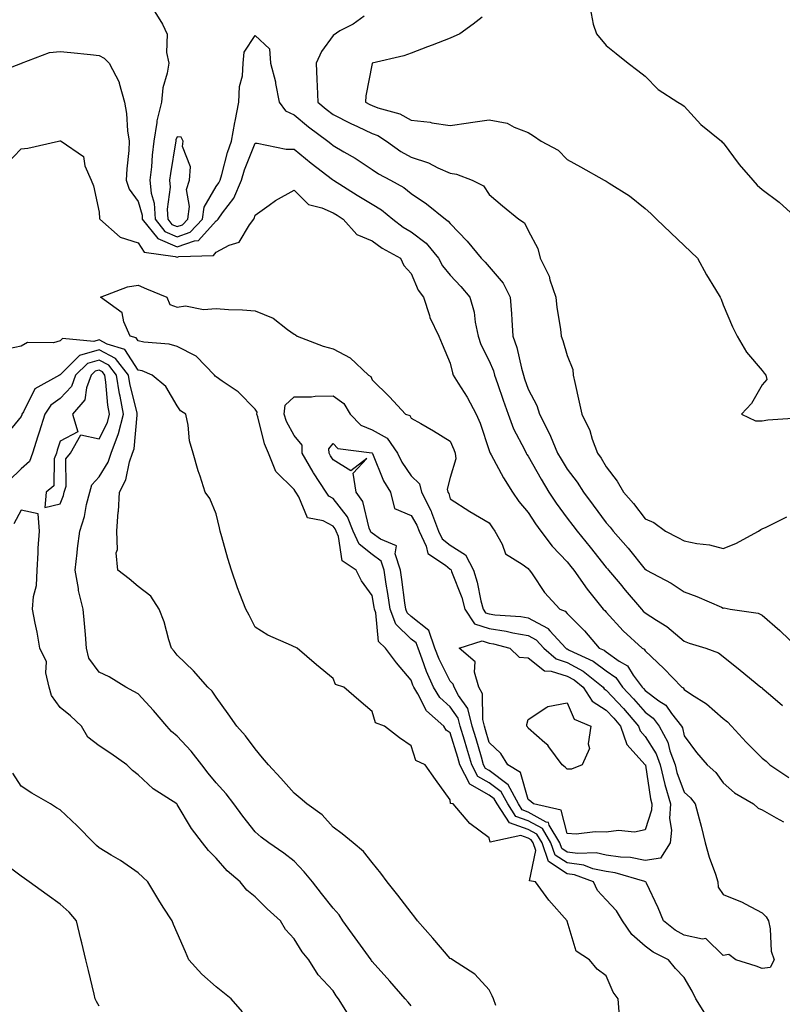
# Model space of a CAD drawing. Units: inches. Extents: x 952643 to 955283, y 7282058 to 7284698.
# Drawn here: x 954038 to 954233, y 7282311 to 7282563 of the extents above; entities that cross this region are included whole.
import ezdxf

# ---------------------------------------------------------------- set-up
doc = ezdxf.new("R2010")
doc.units = ezdxf.units.IN
doc.header["$MEASUREMENT"] = 0
doc.layers.add('Contour_95267282', color=7, linetype='Continuous', true_color=0x74a485)

msp = doc.modelspace()

# ---------------------------------------------------------------- linework, layer by layer
at = {"layer": 'Contour_95267282'}
for points in [[(954071.92, 7282565.79, 3158), (954074.31, 7282561.92, 3158), (954075.46, 7282559.33, 3158), (954075.29, 7282554.68, 3158), (954075.9, 7282551.92, 3158), (954075.52, 7282549.39, 3158), (954074.41, 7282545.56, 3158), (954074.02, 7282541.92, 3158), (954072.84, 7282537.13, 3158), (954072.85, 7282536.72, 3158), (954072.12, 7282531.92, 3158), (954071.67, 7282528.3, 3158), (954071.46, 7282525.33, 3158), (954071.08, 7282521.92, 3158), (954071.39, 7282518.58, 3158), (954072.13, 7282516, 3158), (954072.39, 7282511.92, 3158), (954074.91, 7282508.78, 3158), (954078.05, 7282507.39, 3158), (954081.38, 7282508.59, 3158), (954084.52, 7282511.92, 3158), (954084.97, 7282515, 3158), (954088.05, 7282520.28, 3158), (954088.77, 7282521.2, 3158), (954089.07, 7282521.92, 3158), (954089.52, 7282523.39, 3158), (954090.99, 7282528.98, 3158), (954092.01, 7282531.92, 3158), (954092.87, 7282536.74, 3158), (954092.91, 7282537.06, 3158), (954093.87, 7282541.92, 3158), (954094.01, 7282545.96, 3158), (954094.78, 7282548.65, 3158), (954094.95, 7282551.92, 3158), (954095.23, 7282554.74, 3158), (954098.05, 7282559.02, 3158), (954101.76, 7282555.63, 3158), (954101.99, 7282551.92, 3158), (954103.26, 7282547.13, 3158), (954103.28, 7282546.69, 3158), (954104.17, 7282541.92, 3158), (954105.87, 7282539.74, 3158), (954108.05, 7282538.65, 3158), (954111.72, 7282535.59, 3158), (954116.66, 7282531.92, 3158), (954117.42, 7282531.3, 3158), (954118.05, 7282530.81, 3158), (954120.76, 7282529.21, 3158), (954123.69, 7282527.56, 3158), (954128.05, 7282524.63, 3158), (954129.66, 7282523.53, 3158), (954132.71, 7282521.92, 3158), (954136.16, 7282520.03, 3158), (954138.05, 7282518.54, 3158), (954142.01, 7282515.88, 3158), (954146.82, 7282511.92, 3158), (954147.54, 7282511.41, 3158), (954148.05, 7282510.77, 3158), (954152.39, 7282506.26, 3158), (954156.03, 7282501.92, 3158), (954157.01, 7282500.88, 3158), (954158.05, 7282499.65, 3158), (954161.59, 7282495.46, 3158), (954163.45, 7282491.92, 3158), (954163.78, 7282487.65, 3158), (954163.85, 7282486.12, 3158), (954164.15, 7282481.92, 3158), (954165.17, 7282479.04, 3158), (954166.31, 7282473.66, 3158), (954166.81, 7282471.92, 3158), (954167.13, 7282471, 3158), (954168.05, 7282468.34, 3158), (954170.28, 7282464.15, 3158), (954170.96, 7282461.92, 3158), (954173.37, 7282457.24, 3158), (954173.75, 7282456.22, 3158), (954175.59, 7282451.92, 3158), (954176.49, 7282450.36, 3158), (954178.05, 7282447.83, 3158), (954180.62, 7282444.49, 3158), (954182.21, 7282441.92, 3158), (954184.73, 7282438.6, 3158), (954188.05, 7282434.01, 3158), (954189.03, 7282432.9, 3158), (954189.79, 7282431.92, 3158), (954193.68, 7282427.55, 3158), (954198.05, 7282422.1, 3158), (954198.16, 7282422.03, 3158), (954198.37, 7282421.92, 3158), (954204.71, 7282418.58, 3158), (954208.05, 7282416.34, 3158), (954211.25, 7282415.12, 3158), (954217.61, 7282412.36, 3158), (954218.05, 7282412.18, 3158), (954218.32, 7282412.19, 3158), (954219.78, 7282411.92, 3158), (954226.99, 7282410.86, 3158), (954228.05, 7282410.36, 3158), (954232.51, 7282406.38, 3158), (954237.27, 7282401.92, 3158)], [(954183.94, 7282566.03, 3161), (954184.68, 7282561.92, 3161), (954185.57, 7282559.44, 3161), (954188.05, 7282556.42, 3161), (954190.56, 7282554.43, 3161), (954193.71, 7282551.92, 3161), (954196.19, 7282550.06, 3161), (954198.05, 7282548.6, 3161), (954201.34, 7282545.21, 3161), (954206.37, 7282541.92, 3161), (954207.42, 7282541.3, 3161), (954208.05, 7282540.88, 3161), (954212.32, 7282536.19, 3161), (954217.56, 7282531.92, 3161), (954217.81, 7282531.68, 3161), (954218.05, 7282531.46, 3161), (954222.11, 7282525.98, 3161), (954225.59, 7282521.92, 3161), (954226.74, 7282520.61, 3161), (954228.05, 7282519.53, 3161), (954232.42, 7282516.29, 3161), (954237.16, 7282511.92, 3161)], [(954125.99, 7282563.98, 3159), (954123.22, 7282561.92, 3159), (954119.76, 7282560.21, 3159), (954118.05, 7282559, 3159), (954115.02, 7282554.95, 3159), (954113.66, 7282551.92, 3159), (954113.83, 7282547.7, 3159), (954113.92, 7282546.05, 3159), (954114.09, 7282541.92, 3159), (954116.24, 7282540.11, 3159), (954118.05, 7282538.76, 3159), (954122.56, 7282536.43, 3159), (954124.31, 7282535.66, 3159), (954128.05, 7282533.91, 3159), (954129.49, 7282533.36, 3159), (954131.7, 7282531.92, 3159), (954135.42, 7282529.29, 3159), (954138.05, 7282527.8, 3159), (954142.48, 7282526.35, 3159), (954144.89, 7282525.08, 3159), (954148.05, 7282523.68, 3159), (954149.63, 7282523.5, 3159), (954153.67, 7282521.92, 3159), (954156.59, 7282520.46, 3159), (954158.05, 7282518.27, 3159), (954161.5, 7282515.37, 3159), (954165.62, 7282511.92, 3159), (954167.1, 7282510.97, 3159), (954168.05, 7282508.99, 3159), (954170.49, 7282504.36, 3159), (954171.15, 7282501.92, 3159), (954173.41, 7282497.28, 3159), (954173.6, 7282496.37, 3159), (954175.09, 7282491.92, 3159), (954175.38, 7282489.25, 3159), (954176.3, 7282483.67, 3159), (954176.51, 7282481.92, 3159), (954176.91, 7282480.78, 3159), (954178.05, 7282476.93, 3159), (954179.46, 7282473.33, 3159), (954179.55, 7282471.92, 3159), (954179.98, 7282469.99, 3159), (954181.14, 7282465.01, 3159), (954181.82, 7282461.92, 3159), (954183.81, 7282457.68, 3159), (954184.46, 7282455.51, 3159), (954185.78, 7282451.92, 3159), (954186.75, 7282450.62, 3159), (954188.05, 7282448.4, 3159), (954190.84, 7282444.71, 3159), (954192.47, 7282441.92, 3159), (954195.08, 7282438.95, 3159), (954198.05, 7282435.05, 3159), (954200.22, 7282434.09, 3159), (954203.26, 7282431.92, 3159), (954206.41, 7282430.28, 3159), (954208.05, 7282429.4, 3159), (954211.25, 7282428.72, 3159), (954214.52, 7282428.39, 3159), (954218.05, 7282427.41, 3159), (954221.24, 7282428.73, 3159), (954227.05, 7282431.92, 3159), (954227.66, 7282432.31, 3159), (954228.05, 7282432.47, 3159), (954229.06, 7282432.93, 3159), (954234.37, 7282435.6, 3159)], [(954156.21, 7282563.76, 3160), (954153.98, 7282561.92, 3160), (954150.55, 7282559.42, 3160), (954148.05, 7282558.35, 3160), (954143.44, 7282556.53, 3160), (954142.21, 7282556.08, 3160), (954138.05, 7282554.52, 3160), (954136.17, 7282553.8, 3160), (954128.09, 7282551.92, 3160), (954128.07, 7282551.9, 3160), (954128.05, 7282551.86, 3160), (954126.41, 7282543.56, 3160), (954126.32, 7282541.92, 3160), (954127.44, 7282541.31, 3160), (954128.05, 7282541.03, 3160), (954129.5, 7282540.47, 3160), (954135.1, 7282538.97, 3160), (954138.05, 7282537.29, 3160), (954142.89, 7282536.76, 3160), (954143.32, 7282536.65, 3160), (954148.05, 7282535.94, 3160), (954152.76, 7282536.63, 3160), (954153.27, 7282536.7, 3160), (954158.05, 7282537.43, 3160), (954162.67, 7282536.54, 3160), (954164.46, 7282535.51, 3160), (954168.05, 7282534.17, 3160), (954169.44, 7282533.31, 3160), (954171.41, 7282531.92, 3160), (954175.74, 7282529.61, 3160), (954178.05, 7282527.23, 3160), (954181.43, 7282525.3, 3160), (954187.55, 7282521.92, 3160), (954187.88, 7282521.75, 3160), (954188.05, 7282521.65, 3160), (954188.84, 7282521.13, 3160), (954194.03, 7282517.9, 3160), (954198.05, 7282514.65, 3160), (954199.46, 7282513.33, 3160), (954200.93, 7282511.92, 3160), (954204.57, 7282508.44, 3160), (954208.05, 7282505.15, 3160), (954209.71, 7282503.58, 3160), (954211.45, 7282501.92, 3160), (954213.74, 7282497.61, 3160), (954216.08, 7282493.89, 3160), (954217.27, 7282491.92, 3160), (954217.49, 7282491.36, 3160), (954218.05, 7282489.93, 3160), (954220.41, 7282484.28, 3160), (954221.64, 7282481.92, 3160), (954223.97, 7282477.84, 3160), (954228.05, 7282473.07, 3160), (954228.57, 7282472.44, 3160), (954228.98, 7282471.92, 3160), (954229.2, 7282470.77, 3160), (954228.05, 7282469.4, 3160), (954225.32, 7282464.65, 3160), (954222.72, 7282461.92, 3160), (954226.32, 7282460.19, 3160), (954228.05, 7282460.17, 3160), (954229.51, 7282460.46, 3160), (954237.13, 7282461, 3160)], [(954030.85, 7282549.12, 3157), (954037.98, 7282551.85, 3157), (954038.05, 7282551.88, 3157), (954038.17, 7282551.92, 3157), (954045.32, 7282554.65, 3157), (954048.05, 7282554.92, 3157), (954050.78, 7282554.65, 3157), (954055.81, 7282554.16, 3157), (954058.05, 7282553.93, 3157), (954059.32, 7282553.19, 3157), (954060.61, 7282551.92, 3157), (954063.19, 7282547.06, 3157), (954063.21, 7282546.76, 3157), (954064.56, 7282541.92, 3157), (954065.11, 7282538.98, 3157), (954065.36, 7282534.61, 3157), (954065.76, 7282531.92, 3157), (954065.66, 7282529.53, 3157), (954065.15, 7282524.82, 3157), (954065.03, 7282521.92, 3157), (954065.75, 7282519.62, 3157), (954068.05, 7282516.42, 3157), (954069.07, 7282512.94, 3157), (954069.12, 7282511.92, 3157), (954073.11, 7282506.98, 3157), (954078.05, 7282504.78, 3157), (954082.53, 7282506.4, 3157), (954083.53, 7282506.44, 3157), (954088.05, 7282511.49, 3157), (954088.33, 7282511.64, 3157), (954088.54, 7282511.92, 3157), (954089.69, 7282513.56, 3157), (954092.63, 7282517.34, 3157), (954094.54, 7282521.92, 3157), (954095.36, 7282524.61, 3157), (954098.05, 7282531.42, 3157), (954098.53, 7282531.44, 3157), (954106, 7282529.87, 3157), (954108.05, 7282529.91, 3157), (954112.44, 7282526.31, 3157), (954117.91, 7282522.06, 3157), (954118.05, 7282521.95, 3157), (954118.1, 7282521.92, 3157), (954124.24, 7282518.11, 3157), (954128.05, 7282515.75, 3157), (954130.43, 7282514.3, 3157), (954133.36, 7282511.92, 3157), (954136.01, 7282509.88, 3157), (954138.05, 7282508.69, 3157), (954141.9, 7282505.77, 3157), (954145.07, 7282501.92, 3157), (954146.09, 7282499.96, 3157), (954148.05, 7282497.54, 3157), (954150.78, 7282494.65, 3157), (954153.11, 7282491.92, 3157), (954154.19, 7282488.06, 3157), (954154.49, 7282485.48, 3157), (954155.26, 7282481.92, 3157), (954155.93, 7282479.8, 3157), (954158.05, 7282475.55, 3157), (954159.11, 7282472.98, 3157), (954159.43, 7282471.92, 3157), (954160.16, 7282469.81, 3157), (954161.66, 7282465.53, 3157), (954162.92, 7282461.92, 3157), (954164.3, 7282458.17, 3157), (954167.09, 7282452.88, 3157), (954167.54, 7282451.92, 3157), (954167.73, 7282451.6, 3157), (954168.05, 7282451.11, 3157), (954171.34, 7282445.21, 3157), (954173.34, 7282441.92, 3157), (954175.22, 7282439.09, 3157), (954178.05, 7282435.27, 3157), (954179.5, 7282433.37, 3157), (954180.56, 7282431.92, 3157), (954183.91, 7282427.78, 3157), (954188.05, 7282422.6, 3157), (954188.37, 7282422.24, 3157), (954188.63, 7282421.92, 3157), (954191.59, 7282418.38, 3157), (954192.92, 7282416.79, 3157), (954197.06, 7282411.92, 3157), (954197.54, 7282411.41, 3157), (954198.05, 7282410.94, 3157), (954200.91, 7282409.06, 3157), (954203.56, 7282407.43, 3157), (954208.05, 7282403.65, 3157), (954209.33, 7282403.2, 3157), (954213.61, 7282401.92, 3157), (954216.83, 7282400.7, 3157), (954218.05, 7282399.77, 3157), (954222.39, 7282396.26, 3157), (954227.72, 7282391.92, 3157), (954227.91, 7282391.78, 3157), (954228.05, 7282391.63, 3157), (954230.18, 7282389.79, 3157), (954233.27, 7282387.14, 3157)], [(954034.13, 7282525.84, 3156), (954038.05, 7282529.92, 3156), (954039.82, 7282530.15, 3156), (954047.64, 7282531.92, 3156), (954047.98, 7282531.99, 3156), (954048.05, 7282532.02, 3156), (954048.12, 7282531.99, 3156), (954048.31, 7282531.92, 3156), (954054.09, 7282527.96, 3156), (954054.4, 7282525.57, 3156), (954055.99, 7282521.92, 3156), (954056.59, 7282520.46, 3156), (954058.05, 7282513.7, 3156), (954058.19, 7282512.06, 3156), (954058.27, 7282511.92, 3156), (954063.46, 7282507.33, 3156), (954068.05, 7282505.85, 3156), (954069.59, 7282503.46, 3156), (954077.59, 7282502.38, 3156), (954078.05, 7282502.17, 3156), (954078.45, 7282502.32, 3156), (954087.34, 7282502.63, 3156), (954088.05, 7282503.44, 3156), (954091.38, 7282505.25, 3156), (954093.93, 7282506.04, 3156), (954096.59, 7282510.46, 3156), (954097.69, 7282511.92, 3156), (954097.84, 7282512.13, 3156), (954098.05, 7282512.91, 3156), (954101.66, 7282515.53, 3156), (954103.24, 7282516.73, 3156), (954108.05, 7282519.36, 3156), (954111.77, 7282515.64, 3156), (954115.12, 7282514.85, 3156), (954118.05, 7282513.54, 3156), (954119.05, 7282512.92, 3156), (954120.65, 7282511.92, 3156), (954124.1, 7282507.97, 3156), (954128.05, 7282506.33, 3156), (954130.59, 7282504.46, 3156), (954135.31, 7282501.92, 3156), (954136.15, 7282500.02, 3156), (954138.05, 7282497.95, 3156), (954139.82, 7282493.69, 3156), (954141.17, 7282491.92, 3156), (954142.76, 7282487.21, 3156), (954142.86, 7282486.73, 3156), (954145.18, 7282481.92, 3156), (954145.99, 7282479.86, 3156), (954148.05, 7282474.98, 3156), (954148.61, 7282472.48, 3156), (954148.84, 7282471.92, 3156), (954150.1, 7282469.87, 3156), (954152.4, 7282466.27, 3156), (954154.73, 7282461.92, 3156), (954155.7, 7282459.57, 3156), (954158.05, 7282452.56, 3156), (954158.2, 7282452.07, 3156), (954158.26, 7282451.92, 3156), (954158.54, 7282451.43, 3156), (954161.68, 7282445.55, 3156), (954164.04, 7282441.92, 3156), (954165.66, 7282439.53, 3156), (954168.05, 7282436.7, 3156), (954169.92, 7282433.8, 3156), (954171.29, 7282431.92, 3156), (954174.17, 7282428.04, 3156), (954178.05, 7282423.99, 3156), (954178.98, 7282422.85, 3156), (954179.72, 7282421.92, 3156), (954183.12, 7282416.99, 3156), (954183.84, 7282416.13, 3156), (954187.29, 7282411.92, 3156), (954187.67, 7282411.54, 3156), (954188.05, 7282411.09, 3156), (954192.43, 7282406.3, 3156), (954197.29, 7282401.92, 3156), (954197.77, 7282401.64, 3156), (954198.05, 7282401.19, 3156), (954202.84, 7282396.71, 3156), (954207.42, 7282391.92, 3156), (954207.81, 7282391.68, 3156), (954208.05, 7282391.32, 3156), (954209.93, 7282390.04, 3156), (954213.72, 7282387.59, 3156), (954218.05, 7282383.86, 3156), (954219.16, 7282383.03, 3156), (954220.15, 7282381.92, 3156), (954223.92, 7282377.79, 3156), (954228.05, 7282373.7, 3156), (954229.05, 7282372.92, 3156), (954229.98, 7282371.92, 3156), (954234.88, 7282368.75, 3156)], [(954213.74, 7282307.61, 3155), (954211.02, 7282311.92, 3155), (954210.07, 7282313.94, 3155), (954208.05, 7282317.38, 3155), (954205.83, 7282319.7, 3155), (954204.02, 7282321.92, 3155), (954200.04, 7282323.91, 3155), (954198.05, 7282325.42, 3155), (954194.58, 7282328.45, 3155), (954192.19, 7282331.92, 3155), (954190.68, 7282334.55, 3155), (954188.05, 7282337.31, 3155), (954185.82, 7282339.69, 3155), (954184.78, 7282341.92, 3155), (954179.88, 7282343.75, 3155), (954178.05, 7282344, 3155), (954173.26, 7282347.13, 3155), (954171.59, 7282351.92, 3155), (954170.29, 7282354.16, 3155), (954168.05, 7282355.4, 3155), (954163.22, 7282357.09, 3155), (954160.05, 7282361.92, 3155), (954159.36, 7282363.23, 3155), (954158.05, 7282364.21, 3155), (954153.1, 7282366.97, 3155), (954150.54, 7282371.92, 3155), (954149.97, 7282373.84, 3155), (954148.05, 7282380.13, 3155), (954146.99, 7282380.86, 3155), (954146.39, 7282381.92, 3155), (954141.96, 7282385.83, 3155), (954139.76, 7282390.21, 3155), (954138.7, 7282391.92, 3155), (954138.5, 7282392.37, 3155), (954138.05, 7282393.7, 3155), (954134.25, 7282398.12, 3155), (954131.45, 7282401.92, 3155), (954129.71, 7282403.58, 3155), (954129, 7282410.97, 3155), (954128.64, 7282411.92, 3155), (954128.56, 7282412.43, 3155), (954128.05, 7282415.39, 3155), (954125.32, 7282419.19, 3155), (954123.99, 7282421.92, 3155), (954120.4, 7282424.27, 3155), (954119.46, 7282430.51, 3155), (954118.82, 7282431.92, 3155), (954118.6, 7282432.47, 3155), (954118.05, 7282433.17, 3155), (954115.45, 7282434.52, 3155), (954111.46, 7282435.33, 3155), (954109.26, 7282440.71, 3155), (954108.46, 7282441.92, 3155), (954108.29, 7282442.16, 3155), (954108.05, 7282442.62, 3155), (954103.34, 7282447.21, 3155), (954101.51, 7282451.92, 3155), (954100.42, 7282454.29, 3155), (954098.76, 7282461.21, 3155), (954098.52, 7282461.92, 3155), (954098.58, 7282462.45, 3155), (954098.05, 7282463.19, 3155), (954093.73, 7282467.6, 3155), (954089.58, 7282470.39, 3155), (954088.05, 7282471.49, 3155), (954087.8, 7282471.67, 3155), (954087.6, 7282471.92, 3155), (954082.9, 7282476.77, 3155), (954078.05, 7282479.22, 3155), (954075.98, 7282479.85, 3155), (954069.56, 7282480.41, 3155), (954068.05, 7282480.74, 3155), (954067.58, 7282481.45, 3155), (954066.05, 7282481.92, 3155), (954064.4, 7282485.57, 3155), (954064, 7282487.87, 3155), (954058.41, 7282491.92, 3155), (954065.37, 7282494.6, 3155), (954068.05, 7282494.98, 3155), (954070.21, 7282494.08, 3155), (954075.44, 7282491.92, 3155), (954076.16, 7282490.03, 3155), (954078.05, 7282489.36, 3155), (954080.24, 7282489.73, 3155), (954084.84, 7282488.71, 3155), (954088.05, 7282488.97, 3155), (954091.25, 7282488.72, 3155), (954094.79, 7282488.66, 3155), (954098.05, 7282488.37, 3155), (954102.66, 7282486.53, 3155), (954106.35, 7282483.62, 3155), (954108.05, 7282482.42, 3155), (954108.38, 7282482.25, 3155), (954108.85, 7282481.92, 3155), (954115.5, 7282479.37, 3155), (954118.05, 7282478.65, 3155), (954122.45, 7282476.32, 3155), (954127.09, 7282471.92, 3155), (954127.69, 7282471.56, 3155), (954128.05, 7282470.75, 3155), (954132.46, 7282466.33, 3155), (954136.63, 7282461.92, 3155), (954137.69, 7282461.56, 3155), (954138.05, 7282460.88, 3155), (954140.49, 7282459.48, 3155), (954143.78, 7282457.65, 3155), (954148.05, 7282454.96, 3155), (954148.98, 7282452.85, 3155), (954149.32, 7282451.92, 3155), (954149.52, 7282450.45, 3155), (954148.05, 7282445.63, 3155), (954147.3, 7282442.67, 3155), (954147.48, 7282441.92, 3155), (954147.67, 7282441.54, 3155), (954148.05, 7282440.21, 3155), (954153.05, 7282436.92, 3155), (954153.06, 7282436.91, 3155), (954158.05, 7282433.99, 3155), (954158.86, 7282432.73, 3155), (954159.53, 7282431.92, 3155), (954161.39, 7282428.58, 3155), (954162.23, 7282426.1, 3155), (954166.53, 7282423.44, 3155), (954168.05, 7282422.29, 3155), (954168.21, 7282422.08, 3155), (954168.34, 7282421.92, 3155), (954169.06, 7282420.91, 3155), (954172.25, 7282416.12, 3155), (954176.14, 7282411.92, 3155), (954177.51, 7282411.38, 3155), (954178.05, 7282410.77, 3155), (954182.49, 7282406.36, 3155), (954186.25, 7282401.92, 3155), (954187.48, 7282401.35, 3155), (954188.05, 7282400.92, 3155), (954191.38, 7282398.59, 3155), (954193.49, 7282397.36, 3155), (954194.97, 7282395, 3155), (954197.24, 7282391.92, 3155), (954197.63, 7282391.5, 3155), (954198.05, 7282391, 3155), (954201.56, 7282388.41, 3155), (954203.36, 7282387.23, 3155), (954204.81, 7282385.16, 3155), (954207.32, 7282381.92, 3155), (954207.57, 7282381.44, 3155), (954208.05, 7282379.4, 3155), (954211.23, 7282375.1, 3155), (954213.91, 7282371.92, 3155), (954216.11, 7282369.98, 3155), (954218.05, 7282367.34, 3155), (954220.95, 7282364.82, 3155), (954225.82, 7282361.92, 3155), (954226.96, 7282360.83, 3155), (954228.05, 7282360.46, 3155), (954231.62, 7282358.35, 3155), (954233.45, 7282357.32, 3155)], [(954191.37, 7282308.6, 3156), (954191.15, 7282311.92, 3156), (954189.81, 7282313.68, 3156), (954188.05, 7282317.86, 3156), (954185.7, 7282319.57, 3156), (954183.75, 7282321.92, 3156), (954180.32, 7282324.19, 3156), (954178.07, 7282331.9, 3156), (954178.05, 7282331.94, 3156), (954173.35, 7282337.22, 3156), (954169.88, 7282341.92, 3156), (954168.35, 7282342.22, 3156), (954169.99, 7282349.98, 3156), (954169.31, 7282351.92, 3156), (954168.85, 7282352.72, 3156), (954168.05, 7282353.16, 3156), (954166.14, 7282353.83, 3156), (954158.26, 7282352.13, 3156), (954158.05, 7282353.24, 3156), (954153.05, 7282356.92, 3156), (954148.83, 7282361.92, 3156), (954148.17, 7282362.04, 3156), (954148.05, 7282363.02, 3156), (954144.32, 7282368.19, 3156), (954141.66, 7282371.92, 3156), (954139.21, 7282373.08, 3156), (954138.05, 7282376.85, 3156), (954135.03, 7282378.9, 3156), (954131.22, 7282381.92, 3156), (954128.87, 7282382.74, 3156), (954128.05, 7282385.64, 3156), (954124.65, 7282388.52, 3156), (954120.76, 7282391.92, 3156), (954118.68, 7282392.55, 3156), (954118.05, 7282394.12, 3156), (954113.74, 7282397.61, 3156), (954108.84, 7282401.92, 3156), (954108.29, 7282402.16, 3156), (954108.05, 7282402.26, 3156), (954107.38, 7282402.59, 3156), (954101.34, 7282405.21, 3156), (954098.05, 7282407.29, 3156), (954096.49, 7282410.36, 3156), (954095.65, 7282411.92, 3156), (954094.14, 7282415.83, 3156), (954093.49, 7282417.36, 3156), (954091.95, 7282421.92, 3156), (954091.05, 7282424.92, 3156), (954089.51, 7282430.46, 3156), (954089.09, 7282431.92, 3156), (954088.9, 7282432.77, 3156), (954088.05, 7282436.31, 3156), (954086.43, 7282440.3, 3156), (954085.23, 7282441.92, 3156), (954083.93, 7282446.04, 3156), (954083.48, 7282447.35, 3156), (954082.15, 7282451.92, 3156), (954081.21, 7282455.08, 3156), (954080.91, 7282459.06, 3156), (954080.32, 7282461.92, 3156), (954078.92, 7282462.79, 3156), (954078.05, 7282464.01, 3156), (954075.15, 7282469.02, 3156), (954071.65, 7282471.92, 3156), (954069.11, 7282472.98, 3156), (954068.05, 7282473.22, 3156), (954064.63, 7282478.5, 3156), (954060.1, 7282479.87, 3156), (954058.05, 7282480.96, 3156), (954056.69, 7282480.56, 3156), (954048.67, 7282481.3, 3156), (954048.05, 7282480.67, 3156), (954046.35, 7282480.22, 3156), (954039.66, 7282480.31, 3156), (954038.05, 7282479.36, 3156), (954034.81, 7282478.68, 3156)], [(954159.76, 7282310.21, 3157), (954159.18, 7282311.92, 3157), (954158.83, 7282312.7, 3157), (954158.05, 7282314.27, 3157), (954154.38, 7282318.25, 3157), (954148.67, 7282321.92, 3157), (954148.3, 7282322.17, 3157), (954148.05, 7282322.28, 3157), (954143.63, 7282327.5, 3157), (954139.7, 7282331.92, 3157), (954139.01, 7282332.88, 3157), (954138.05, 7282334.06, 3157), (954134.64, 7282338.51, 3157), (954131.93, 7282341.92, 3157), (954130.31, 7282344.18, 3157), (954128.05, 7282346.87, 3157), (954125.84, 7282349.71, 3157), (954123.17, 7282351.92, 3157), (954120.38, 7282354.25, 3157), (954118.05, 7282355.98, 3157), (954115.24, 7282359.11, 3157), (954111.32, 7282361.92, 3157), (954109.58, 7282363.45, 3157), (954108.05, 7282364.69, 3157), (954104.66, 7282368.53, 3157), (954101.45, 7282371.92, 3157), (954099.91, 7282373.78, 3157), (954098.05, 7282376.05, 3157), (954095.57, 7282379.44, 3157), (954093.36, 7282381.92, 3157), (954091.17, 7282385.04, 3157), (954088.05, 7282389.35, 3157), (954087.01, 7282390.88, 3157), (954085.96, 7282391.92, 3157), (954082.23, 7282396.1, 3157), (954078.05, 7282400.11, 3157), (954077.27, 7282401.14, 3157), (954076.64, 7282401.92, 3157), (954075.96, 7282404.01, 3157), (954074.77, 7282408.64, 3157), (954073.44, 7282411.92, 3157), (954071.35, 7282415.22, 3157), (954068.05, 7282417.72, 3157), (954065.76, 7282419.63, 3157), (954062.89, 7282421.92, 3157), (954062.45, 7282426.32, 3157), (954062.8, 7282427.17, 3157), (954062.63, 7282431.92, 3157), (954062.97, 7282436.84, 3157), (954063, 7282436.97, 3157), (954063.25, 7282441.92, 3157), (954064.89, 7282445.08, 3157), (954065.83, 7282449.7, 3157), (954066.59, 7282451.92, 3157), (954067, 7282452.97, 3157), (954067.78, 7282461.65, 3157), (954067.84, 7282461.92, 3157), (954067.8, 7282462.17, 3157), (954065.89, 7282469.76, 3157), (954065.56, 7282471.92, 3157), (954062.27, 7282476.14, 3157), (954058.05, 7282478.38, 3157), (954053.06, 7282476.91, 3157), (954051.77, 7282475.64, 3157), (954048.05, 7282471.98, 3157), (954048, 7282471.97, 3157), (954047.93, 7282471.92, 3157), (954041.59, 7282468.38, 3157), (954038.64, 7282462.51, 3157), (954038.26, 7282461.92, 3157), (954038.21, 7282461.76, 3157), (954038.05, 7282461.31, 3157), (954033.84, 7282456.13, 3157)], [(954138.05, 7282310.16, 3158), (954137.25, 7282311.12, 3158), (954136.55, 7282311.92, 3158), (954132.6, 7282316.47, 3158), (954128.05, 7282321.54, 3158), (954127.88, 7282321.75, 3158), (954127.78, 7282321.92, 3158), (954127.07, 7282322.9, 3158), (954123.71, 7282327.58, 3158), (954120.55, 7282331.92, 3158), (954119.59, 7282333.46, 3158), (954118.05, 7282335.18, 3158), (954115.08, 7282338.95, 3158), (954112.73, 7282341.92, 3158), (954110.65, 7282344.52, 3158), (954108.05, 7282347.23, 3158), (954105.43, 7282349.3, 3158), (954101.59, 7282351.92, 3158), (954099.56, 7282353.43, 3158), (954098.05, 7282354.76, 3158), (954094.91, 7282358.78, 3158), (954092.56, 7282361.92, 3158), (954090.62, 7282364.49, 3158), (954088.05, 7282367.32, 3158), (954085.98, 7282369.85, 3158), (954084.35, 7282371.92, 3158), (954081.62, 7282375.49, 3158), (954078.05, 7282379.32, 3158), (954076.65, 7282380.52, 3158), (954075.43, 7282381.92, 3158), (954072.01, 7282385.88, 3158), (954068.05, 7282390.17, 3158), (954066.93, 7282390.8, 3158), (954064.91, 7282391.92, 3158), (954060.64, 7282394.51, 3158), (954058.05, 7282395.74, 3158), (954055.46, 7282399.33, 3158), (954054.86, 7282401.92, 3158), (954054.55, 7282405.42, 3158), (954054.31, 7282408.18, 3158), (954053.99, 7282411.92, 3158), (954052.81, 7282416.68, 3158), (954052.77, 7282417.2, 3158), (954051.88, 7282421.92, 3158), (954052.42, 7282426.3, 3158), (954052.51, 7282427.46, 3158), (954053.15, 7282431.92, 3158), (954054.34, 7282435.63, 3158), (954054.84, 7282438.71, 3158), (954055.65, 7282441.92, 3158), (954056.2, 7282443.77, 3158), (954058.05, 7282445.83, 3158), (954060.37, 7282449.6, 3158), (954061.17, 7282451.92, 3158), (954063.04, 7282456.91, 3158), (954063.05, 7282456.92, 3158), (954064.28, 7282461.92, 3158), (954063.44, 7282466.53, 3158), (954063.28, 7282467.15, 3158), (954062.55, 7282471.92, 3158), (954060.58, 7282474.45, 3158), (954058.05, 7282475.79, 3158), (954055.05, 7282474.92, 3158), (954052.03, 7282471.92, 3158), (954050.94, 7282469.03, 3158), (954048.05, 7282465.89, 3158), (954045.72, 7282464.25, 3158), (954044.17, 7282461.92, 3158), (954042.71, 7282457.26, 3158), (954042.37, 7282456.24, 3158), (954040.96, 7282451.92, 3158), (954040.19, 7282449.78, 3158), (954038.05, 7282447.88, 3158), (954035.04, 7282444.93, 3158)], [(954121.69, 7282308.28, 3159), (954119.43, 7282311.92, 3159), (954118.84, 7282312.71, 3159), (954118.05, 7282313.96, 3159), (954114.24, 7282318.11, 3159), (954111.79, 7282321.92, 3159), (954110.1, 7282323.97, 3159), (954108.05, 7282327.34, 3159), (954105.83, 7282329.7, 3159), (954104.52, 7282331.92, 3159), (954101.15, 7282335.02, 3159), (954098.05, 7282338.07, 3159), (954095.96, 7282339.83, 3159), (954094.21, 7282341.92, 3159), (954090.88, 7282344.75, 3159), (954088.05, 7282348.02, 3159), (954086.09, 7282349.96, 3159), (954084.56, 7282351.92, 3159), (954081.72, 7282355.59, 3159), (954078.05, 7282361.83, 3159), (954077.94, 7282361.92, 3159), (954071.92, 7282365.79, 3159), (954068.05, 7282369.43, 3159), (954066.61, 7282370.48, 3159), (954065.14, 7282371.92, 3159), (954061.03, 7282374.9, 3159), (954058.05, 7282376.84, 3159), (954055.18, 7282379.05, 3159), (954053.51, 7282381.92, 3159), (954050.69, 7282384.56, 3159), (954048.05, 7282386.65, 3159), (954045.87, 7282389.74, 3159), (954045.22, 7282391.92, 3159), (954044.4, 7282395.57, 3159), (954044.55, 7282398.42, 3159), (954042.89, 7282401.92, 3159), (954042.16, 7282406.03, 3159), (954041.7, 7282408.27, 3159), (954041.02, 7282411.92, 3159), (954041.25, 7282415.12, 3159), (954042.01, 7282417.96, 3159), (954042.2, 7282421.92, 3159), (954042.46, 7282426.33, 3159), (954042.47, 7282427.5, 3159), (954042.77, 7282431.92, 3159), (954042.47, 7282436.34, 3159), (954038.05, 7282437.25, 3159), (954036.23, 7282433.74, 3159)], [(954094.77, 7282308.64, 3160), (954091.88, 7282311.92, 3160), (954089.78, 7282313.65, 3160), (954088.05, 7282315.05, 3160), (954084.38, 7282318.25, 3160), (954081.05, 7282321.92, 3160), (954080.16, 7282324.03, 3160), (954078.05, 7282328.84, 3160), (954077.14, 7282331.01, 3160), (954076.76, 7282331.92, 3160), (954074.5, 7282335.47, 3160), (954073.35, 7282337.22, 3160), (954070.56, 7282341.92, 3160), (954069.29, 7282343.16, 3160), (954068.05, 7282344.25, 3160), (954063.56, 7282347.43, 3160), (954061.18, 7282348.79, 3160), (954058.05, 7282350.68, 3160), (954057.38, 7282351.25, 3160), (954056.72, 7282351.92, 3160), (954052.44, 7282356.31, 3160), (954048.05, 7282360.44, 3160), (954047.1, 7282360.97, 3160), (954045.59, 7282361.92, 3160), (954040.79, 7282364.66, 3160), (954038.05, 7282366.47, 3160), (954035.97, 7282369.84, 3160)], [(954058.05, 7282310.05, 3161), (954057.36, 7282311.23, 3161), (954057.08, 7282311.92, 3161), (954056.79, 7282313.18, 3161), (954055.33, 7282319.2, 3161), (954054.69, 7282321.92, 3161), (954053.63, 7282326.34, 3161), (954053.4, 7282327.27, 3161), (954052.29, 7282331.92, 3161), (954050.34, 7282334.21, 3161), (954048.05, 7282336.19, 3161), (954044.72, 7282338.59, 3161), (954040.11, 7282341.92, 3161), (954038.97, 7282342.84, 3161), (954038.05, 7282343.4, 3161), (954033.21, 7282347.08, 3161)]]:
    msp.add_polyline3d(points, dxfattribs=at)
for points in [[(954078.05, 7282510, 3159), (954079.47, 7282510.5, 3159), (954080.8, 7282511.92, 3159), (954081.26, 7282515.13, 3159), (954080.46, 7282519.51, 3159), (954081.24, 7282521.92, 3159), (954081.44, 7282525.31, 3159), (954079.39, 7282530.58, 3159), (954079.59, 7282531.92, 3159), (954079.09, 7282532.96, 3159), (954078.05, 7282533, 3159), (954077.73, 7282532.24, 3159), (954077.68, 7282531.92, 3159), (954077.63, 7282531.5, 3159), (954076.32, 7282523.65, 3159), (954076.13, 7282521.92, 3159), (954076.29, 7282520.16, 3159), (954075.48, 7282514.49, 3159), (954075.64, 7282511.92, 3159), (954076.71, 7282510.58, 3159)], [(954048.05, 7282438.92, 3159), (954048.91, 7282441.06, 3159), (954049.12, 7282441.92, 3159), (954049.59, 7282443.46, 3159), (954049.52, 7282450.45, 3159), (954050.71, 7282451.92, 3159), (954053.41, 7282456.56, 3159), (954058.05, 7282455.54, 3159), (954060.19, 7282459.78, 3159), (954060.72, 7282461.92, 3159), (954060.31, 7282464.18, 3159), (954059.82, 7282470.15, 3159), (954059.54, 7282471.92, 3159), (954058.89, 7282472.76, 3159), (954058.05, 7282473.21, 3159), (954057.05, 7282472.92, 3159), (954056.06, 7282471.92, 3159), (954054.82, 7282468.69, 3159), (954054.39, 7282465.58, 3159), (954051.2, 7282461.92, 3159), (954052.61, 7282457.36, 3159), (954048.05, 7282455.01, 3159), (954047.34, 7282452.63, 3159), (954047.1, 7282451.92, 3159), (954046.57, 7282450.44, 3159), (954046.49, 7282443.48, 3159), (954044.51, 7282441.92, 3159), (954044.11, 7282437.98, 3159)], [(954228.05, 7282319.75, 3154), (954226.47, 7282320.34, 3154), (954221.29, 7282321.92, 3154), (954219.45, 7282323.32, 3154), (954218.05, 7282323.1, 3154), (954213.56, 7282327.43, 3154), (954212.76, 7282327.21, 3154), (954208.05, 7282328.24, 3154), (954205.7, 7282329.57, 3154), (954202.72, 7282331.92, 3154), (954201.4, 7282335.27, 3154), (954198.35, 7282341.62, 3154), (954198.22, 7282341.92, 3154), (954198.13, 7282342, 3154), (954198.05, 7282341.99, 3154), (954197.96, 7282342.01, 3154), (954190.38, 7282344.25, 3154), (954188.05, 7282344.6, 3154), (954184.65, 7282345.32, 3154), (954182.32, 7282346.19, 3154), (954178.05, 7282346.79, 3154), (954174.95, 7282348.82, 3154), (954173.86, 7282351.92, 3154), (954171.72, 7282355.59, 3154), (954168.05, 7282357.63, 3154), (954164.88, 7282358.75, 3154), (954162.79, 7282361.92, 3154), (954161.15, 7282365.02, 3154), (954158.05, 7282367.34, 3154), (954155.11, 7282368.98, 3154), (954153.59, 7282371.92, 3154), (954152.34, 7282376.21, 3154), (954151.7, 7282378.27, 3154), (954150.61, 7282381.92, 3154), (954150.08, 7282383.95, 3154), (954148.05, 7282386.86, 3154), (954145.4, 7282389.27, 3154), (954143.78, 7282391.92, 3154), (954142, 7282395.87, 3154), (954140.9, 7282399.07, 3154), (954139.8, 7282401.92, 3154), (954139.34, 7282403.21, 3154), (954138.05, 7282404.23, 3154), (954134.15, 7282408.02, 3154), (954132.66, 7282411.92, 3154), (954132.06, 7282415.93, 3154), (954131.65, 7282418.32, 3154), (954131.09, 7282421.92, 3154), (954130.34, 7282424.21, 3154), (954128.05, 7282425.9, 3154), (954124.72, 7282428.59, 3154), (954123.22, 7282431.92, 3154), (954121.72, 7282435.59, 3154), (954118.05, 7282440.26, 3154), (954116.96, 7282440.83, 3154), (954116.23, 7282441.92, 3154), (954113.01, 7282446.88, 3154), (954112.92, 7282447.05, 3154), (954110.13, 7282451.92, 3154), (954110.1, 7282453.97, 3154), (954108.05, 7282456.42, 3154), (954106.13, 7282460, 3154), (954105.47, 7282461.92, 3154), (954105.73, 7282464.24, 3154), (954108.05, 7282466.31, 3154), (954112.52, 7282466.39, 3154), (954113.43, 7282466.54, 3154), (954118.05, 7282466.6, 3154), (954120.75, 7282464.62, 3154), (954122.42, 7282461.92, 3154), (954125.18, 7282459.05, 3154), (954128.05, 7282457.89, 3154), (954131.86, 7282455.73, 3154), (954134.55, 7282451.92, 3154), (954135.68, 7282449.55, 3154), (954138.05, 7282446.08, 3154), (954140.17, 7282444.04, 3154), (954140.67, 7282441.92, 3154), (954143.19, 7282437.06, 3154), (954143.28, 7282436.69, 3154), (954145.09, 7282431.92, 3154), (954146.03, 7282429.9, 3154), (954148.05, 7282428.28, 3154), (954151.97, 7282425.84, 3154), (954153.99, 7282421.92, 3154), (954154.98, 7282418.85, 3154), (954155.91, 7282414.06, 3154), (954156.48, 7282411.92, 3154), (954157.1, 7282410.97, 3154), (954158.05, 7282410.66, 3154), (954159.51, 7282410.46, 3154), (954166.17, 7282410.04, 3154), (954168.05, 7282409.7, 3154), (954172.96, 7282407.01, 3154), (954173.09, 7282406.96, 3154), (954173.61, 7282406.36, 3154), (954177.68, 7282401.92, 3154), (954177.87, 7282401.74, 3154), (954178.05, 7282401.69, 3154), (954178.56, 7282401.41, 3154), (954184.7, 7282398.57, 3154), (954188.05, 7282396.04, 3154), (954190.47, 7282394.34, 3154), (954192.25, 7282391.92, 3154), (954195.05, 7282388.92, 3154), (954198.05, 7282385.43, 3154), (954200.06, 7282383.93, 3154), (954201.62, 7282381.92, 3154), (954203.87, 7282377.74, 3154), (954204.38, 7282375.59, 3154), (954205.7, 7282371.92, 3154), (954206.15, 7282370.02, 3154), (954208.05, 7282364.95, 3154), (954209.64, 7282363.51, 3154), (954210.88, 7282361.92, 3154), (954211.85, 7282358.12, 3154), (954212.37, 7282356.24, 3154), (954213.43, 7282351.92, 3154), (954214.44, 7282348.31, 3154), (954216.05, 7282343.92, 3154), (954216.69, 7282341.92, 3154), (954216.75, 7282340.62, 3154), (954218.05, 7282338.7, 3154), (954222.88, 7282336.75, 3154), (954223.69, 7282336.28, 3154), (954228.05, 7282334, 3154), (954229.07, 7282332.94, 3154), (954229.62, 7282331.92, 3154), (954230.08, 7282329.89, 3154), (954230.29, 7282324.16, 3154), (954231.14, 7282321.92, 3154), (954230.03, 7282319.94, 3154)], [(954198.05, 7282347.45, 3153), (954194.3, 7282348.17, 3153), (954191.71, 7282348.26, 3153), (954188.05, 7282348.8, 3153), (954185.48, 7282349.35, 3153), (954180.77, 7282349.2, 3153), (954178.05, 7282349.58, 3153), (954176.63, 7282350.5, 3153), (954176.14, 7282351.92, 3153), (954173.45, 7282356.52, 3153), (954173.28, 7282357.15, 3153), (954172.68, 7282357.29, 3153), (954168.05, 7282359.86, 3153), (954166.53, 7282360.4, 3153), (954165.53, 7282361.92, 3153), (954162.94, 7282366.81, 3153), (954158.05, 7282370.47, 3153), (954157.12, 7282370.99, 3153), (954156.63, 7282371.92, 3153), (954156.06, 7282373.91, 3153), (954154.72, 7282378.59, 3153), (954153.72, 7282381.92, 3153), (954152.54, 7282386.41, 3153), (954150.22, 7282389.75, 3153), (954149.06, 7282391.92, 3153), (954148.82, 7282392.69, 3153), (954148.05, 7282393.4, 3153), (954145.23, 7282399.1, 3153), (954144.13, 7282401.92, 3153), (954142.54, 7282406.41, 3153), (954138.05, 7282409.98, 3153), (954137.06, 7282410.93, 3153), (954136.69, 7282411.92, 3153), (954136.45, 7282413.52, 3153), (954135.65, 7282419.52, 3153), (954135.28, 7282421.92, 3153), (954133.91, 7282426.06, 3153), (954134.3, 7282428.17, 3153), (954130.15, 7282429.82, 3153), (954128.05, 7282431.37, 3153), (954127.75, 7282431.62, 3153), (954127.61, 7282431.92, 3153), (954127.32, 7282432.65, 3153), (954125.63, 7282439.5, 3153), (954123.91, 7282441.92, 3153), (954123.2, 7282446.77, 3153), (954126.66, 7282450.53, 3153), (954122.59, 7282447.38, 3153), (954118.05, 7282450.23, 3153), (954117.38, 7282451.25, 3153), (954116.99, 7282451.92, 3153), (954116.97, 7282453, 3153), (954118.05, 7282454.39, 3153), (954119.24, 7282453.11, 3153), (954127.99, 7282451.98, 3153), (954128.05, 7282451.96, 3153), (954128.09, 7282451.92, 3153), (954128.13, 7282451.84, 3153), (954130.92, 7282444.79, 3153), (954132.73, 7282441.92, 3153), (954133.81, 7282437.68, 3153), (954138.05, 7282435.93, 3153), (954139.54, 7282433.41, 3153), (954140.1, 7282431.92, 3153), (954141.93, 7282428.04, 3153), (954142.29, 7282426.16, 3153), (954146.82, 7282423.15, 3153), (954148.05, 7282422.16, 3153), (954148.2, 7282422.07, 3153), (954148.27, 7282421.92, 3153), (954148.38, 7282421.59, 3153), (954151.01, 7282414.88, 3153), (954151.79, 7282411.92, 3153), (954154.25, 7282408.12, 3153), (954158.05, 7282406.9, 3153), (954162.41, 7282406.28, 3153), (954164.14, 7282405.83, 3153), (954168.05, 7282405.14, 3153), (954170.13, 7282404, 3153), (954172.03, 7282401.92, 3153), (954175.24, 7282399.11, 3153), (954178.05, 7282398.19, 3153), (954182.12, 7282395.99, 3153), (954187.25, 7282391.92, 3153), (954187.56, 7282391.43, 3153), (954188.05, 7282391.12, 3153), (954192.5, 7282386.37, 3153), (954196.34, 7282381.92, 3153), (954196.77, 7282380.64, 3153), (954198.05, 7282379.22, 3153), (954200.87, 7282374.74, 3153), (954201.9, 7282371.92, 3153), (954203.06, 7282366.93, 3153), (954203.08, 7282366.89, 3153), (954204.54, 7282361.92, 3153), (954204.3, 7282358.17, 3153), (954204.75, 7282355.22, 3153), (954204.4, 7282351.92, 3153), (954201.96, 7282348.01, 3153)], [(954198.05, 7282355.31, 3152), (954195.32, 7282354.65, 3152), (954191.21, 7282355.08, 3152), (954188.05, 7282354.65, 3152), (954185.19, 7282354.78, 3152), (954180.33, 7282354.2, 3152), (954178.05, 7282354.33, 3152), (954176.46, 7282360.33, 3152), (954169.4, 7282361.92, 3152), (954168.7, 7282362.57, 3152), (954168.05, 7282363.08, 3152), (954166.11, 7282369.98, 3152), (954162.79, 7282371.92, 3152), (954161.01, 7282374.88, 3152), (954158.05, 7282377.71, 3152), (954157.11, 7282380.98, 3152), (954156.83, 7282381.92, 3152), (954156.4, 7282383.57, 3152), (954156.34, 7282390.21, 3152), (954155.43, 7282391.92, 3152), (954154.24, 7282395.73, 3152), (954154.47, 7282398.34, 3152), (954150.34, 7282401.92, 3152), (954156.24, 7282403.73, 3152), (954158.05, 7282403.14, 3152), (954159.12, 7282402.99, 3152), (954163.31, 7282401.92, 3152), (954165.7, 7282399.57, 3152), (954168.05, 7282399.41, 3152), (954172.23, 7282396.1, 3152), (954173.95, 7282396.02, 3152), (954178.05, 7282394.69, 3152), (954179.85, 7282393.72, 3152), (954182.12, 7282391.92, 3152), (954184.42, 7282388.29, 3152), (954188.05, 7282386.02, 3152), (954190.03, 7282383.9, 3152), (954191.74, 7282381.92, 3152), (954193.34, 7282377.21, 3152), (954198.05, 7282371.99, 3152), (954198.08, 7282371.95, 3152), (954198.09, 7282371.92, 3152), (954198.1, 7282371.87, 3152), (954199.36, 7282363.23, 3152), (954199.75, 7282361.92, 3152), (954199.64, 7282360.33, 3152)], [(954178.05, 7282370.86, 3151), (954177.5, 7282371.37, 3151), (954176.77, 7282371.92, 3151), (954173.37, 7282376.6, 3151), (954173.12, 7282376.99, 3151), (954172.33, 7282377.64, 3151), (954168.05, 7282381.34, 3151), (954167.86, 7282381.73, 3151), (954167.67, 7282381.92, 3151), (954167.7, 7282382.27, 3151), (954168.05, 7282383.58, 3151), (954172.85, 7282386.72, 3151), (954173.07, 7282386.9, 3151), (954178.05, 7282387.85, 3151), (954179.8, 7282383.67, 3151), (954184.11, 7282381.92, 3151), (954183.45, 7282377.32, 3151), (954183.8, 7282376.17, 3151), (954181.87, 7282371.92, 3151), (954179.14, 7282370.83, 3151)]]:
    msp.add_polyline3d(points, close=True, dxfattribs=at)

doc.saveas('drawing.dxf')
